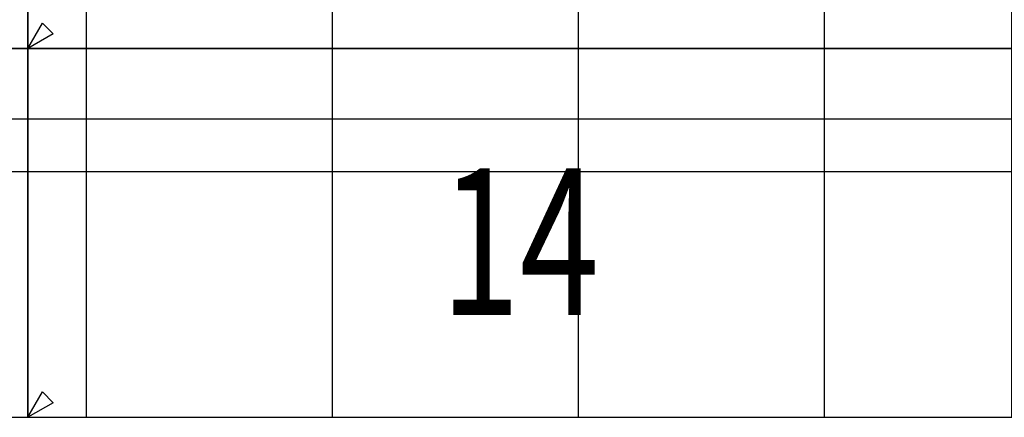
# Model space of a CAD drawing. Units: millimetres. Extents: x 0 to 252000, y -70875 to 48843.
# Drawn here: x 62471 to 125510, y -70875 to -45408 of the extents above; entities that cross this region are included whole.
import ezdxf

# ---------------------------------------------------------------- set-up
doc = ezdxf.new("R2010")
doc.units = ezdxf.units.MM
doc.header["$LTSCALE"] = 8.75
doc.layers.get('Defpoints').update_dxf_attribs({"color": 147})
doc.styles.get("Standard").update_dxf_attribs({"font": 'BIZ UDPGothic.ttf', "bigfont": 'bigfont'})

# ---------------------------------------------------------------- blocks, each defined once
blk = doc.blocks.new('E5F0228')
at = {"layer": 'Defpoints'}
for p, q in [((2000, 10), (2000, 12610)), ((10400, 10), (10400, 12610)), ((18800, 10), (18800, 12610)), ((27200, 10), (27200, 12610)), ((0, 10200), (33600, 10200)), ((0, 8400), (33600, 8400))]:
    blk.add_line(p, q, dxfattribs=at)
at = {"layer": 'Defpoints', "color": 7}
blk.add_lwpolyline([(0, 0), (33600, 0), (33600, 12600), (0, 12600)], close=True, dxfattribs=at)
at = {"layer": 'Defpoints'}
blk.add_lwpolyline([(866, 500), (0, 0), (500, 866)], close=True, dxfattribs=at)

msp = doc.modelspace()

# ---------------------------------------------------------------- block references
at = {"layer": 'Defpoints', "xscale": 1.875, "yscale": 1.875, "zscale": 1.875}
for p in [(0, -47250), (63000, -47250), (0, -70875), (63000, -70875)]:
    msp.add_blockref('E5F0228', p, dxfattribs=at)

# ---------------------------------------------------------------- texts
at = {"layer": 'Defpoints', "color": 250, "linetype": 'Continuous', "lineweight": 9, "insert": (94500, -59625), "char_height": 9375, "attachment_point": 5}
msp.add_mtext('\\W0.714286;14', dxfattribs=at)

doc.saveas('drawing.dxf')
